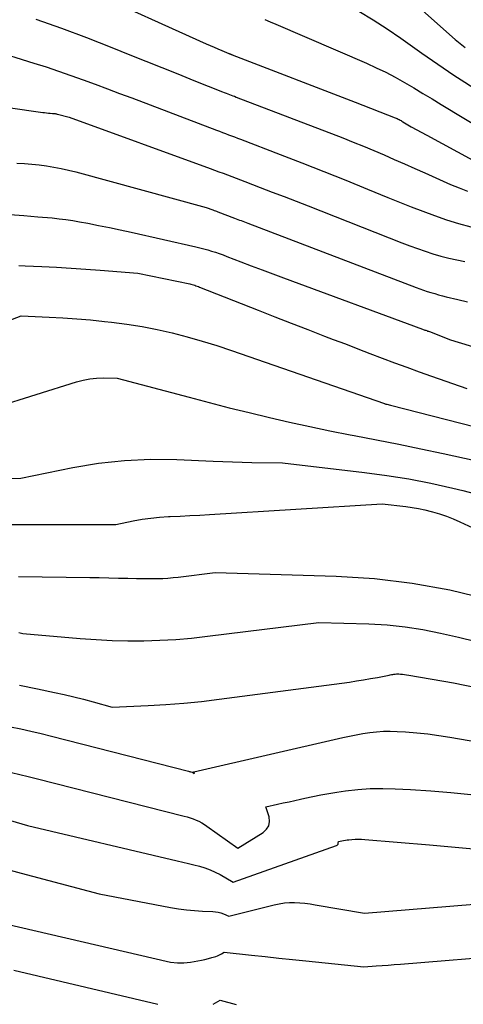
# Model space of a CAD drawing. Units: inches. Extents: x 2609447 to 2612402, y 1507319 to 1510010.
# Drawn here: x 2611337 to 2611387, y 1507350 to 1507460 of the extents above; entities that cross this region are included whole.
import ezdxf

# ---------------------------------------------------------------- set-up
doc = ezdxf.new("R2010")
doc.units = ezdxf.units.IN
doc.header["$MEASUREMENT"] = 0
doc.layers.add('Tile_2643_34_SW_contour_2ft', color=34, linetype='Continuous')

msp = doc.modelspace()

# ---------------------------------------------------------------- linework, layer by layer
at = {"layer": 'Tile_2643_34_SW_contour_2ft'}
for points in [[(2611378.07, 1507464.72, 7964), (2611385.77, 1507457.87, 7964), (2611386.12, 1507457.57, 7964), (2611386.49, 1507457.27, 7964), (2611386.87, 1507456.99, 7964)], [(2611344.55, 1507463.46, 7970), (2611357.94, 1507457.38, 7970), (2611358.37, 1507457.19, 7970), (2611358.8, 1507457, 7970), (2611359.23, 1507456.81, 7970), (2611359.67, 1507456.63, 7970), (2611360.44, 1507456.31, 7970), (2611360.49, 1507456.29, 7970), (2611360.54, 1507456.27, 7970), (2611360.59, 1507456.25, 7970), (2611360.63, 1507456.23, 7970), (2611360.68, 1507456.22, 7970), (2611360.73, 1507456.2, 7970), (2611360.78, 1507456.18, 7970), (2611360.82, 1507456.16, 7970), (2611374.57, 1507450.85, 7970), (2611379.06, 1507449.12, 7970), (2611379.17, 1507449.08, 7970), (2611379.28, 1507449.03, 7970), (2611379.39, 1507448.97, 7970), (2611379.49, 1507448.92, 7970), (2611379.6, 1507448.86, 7970), (2611379.7, 1507448.8, 7970), (2611379.8, 1507448.74, 7970), (2611379.91, 1507448.68, 7970), (2611380.08, 1507448.57, 7970), (2611380.27, 1507448.46, 7970), (2611380.47, 1507448.34, 7970), (2611380.66, 1507448.23, 7970), (2611380.85, 1507448.12, 7970), (2611382.59, 1507447.16, 7970), (2611387.74, 1507444.37, 7970)], [(2611338.9, 1507460.16, 7972), (2611341.74, 1507459.15, 7972), (2611344.56, 1507458.09, 7972), (2611347.37, 1507456.99, 7972), (2611349.39, 1507456.17, 7972), (2611351.18, 1507455.45, 7972), (2611352.97, 1507454.73, 7972), (2611354.76, 1507454.02, 7972), (2611356.55, 1507453.3, 7972), (2611359.76, 1507452.03, 7972), (2611359.95, 1507451.95, 7972), (2611360.14, 1507451.88, 7972), (2611360.33, 1507451.81, 7972), (2611360.52, 1507451.73, 7972), (2611360.72, 1507451.66, 7972), (2611360.91, 1507451.59, 7972), (2611361.1, 1507451.52, 7972), (2611361.29, 1507451.44, 7972), (2611373.18, 1507446.86, 7972), (2611374.35, 1507446.4, 7972), (2611375.5, 1507445.94, 7972), (2611376.66, 1507445.45, 7972), (2611377.8, 1507444.96, 7972), (2611378.95, 1507444.46, 7972), (2611380.09, 1507443.96, 7972), (2611381.24, 1507443.45, 7972), (2611382.38, 1507442.95, 7972), (2611385.25, 1507441.67, 7972), (2611386.19, 1507441.28, 7972), (2611387.14, 1507440.91, 7972)], [(2611364.47, 1507460.11, 7968), (2611365.09, 1507459.84, 7968), (2611365.71, 1507459.58, 7968), (2611375.86, 1507455.21, 7968), (2611376.94, 1507454.72, 7968), (2611378.01, 1507454.2, 7968), (2611379.06, 1507453.64, 7968), (2611380.1, 1507453.06, 7968), (2611381.12, 1507452.45, 7968), (2611382.14, 1507451.85, 7968), (2611383.17, 1507451.24, 7968), (2611384.18, 1507450.62, 7968), (2611389.26, 1507447.55, 7968)], [(2611374.99, 1507461.02, 7966), (2611376.59, 1507460.08, 7966), (2611378.14, 1507459.07, 7966), (2611379.67, 1507458.03, 7966), (2611382.04, 1507456.34, 7966), (2611383.23, 1507455.51, 7966), (2611384.42, 1507454.69, 7966), (2611385.62, 1507453.88, 7966), (2611386.84, 1507453.09, 7966), (2611389.27, 1507451.52, 7966), (2611391.47, 1507450.39, 7966), (2611392.58, 1507449.84, 7966), (2611393.7, 1507449.33, 7966), (2611394.85, 1507448.87, 7966), (2611396.01, 1507448.43, 7966)], [(2611329.17, 1507458.19, 7974), (2611338.66, 1507455.24, 7974), (2611340.04, 1507454.8, 7974), (2611341.42, 1507454.34, 7974), (2611342.79, 1507453.86, 7974), (2611344.16, 1507453.37, 7974), (2611345.52, 1507452.87, 7974), (2611346.88, 1507452.36, 7974), (2611348.24, 1507451.85, 7974), (2611349.6, 1507451.33, 7974), (2611359.07, 1507447.74, 7974), (2611359.4, 1507447.61, 7974), (2611359.74, 1507447.49, 7974), (2611360.08, 1507447.36, 7974), (2611360.42, 1507447.23, 7974), (2611360.75, 1507447.1, 7974), (2611361.09, 1507446.98, 7974), (2611361.43, 1507446.85, 7974), (2611361.76, 1507446.72, 7974), (2611366.18, 1507445.03, 7974), (2611368.63, 1507444.08, 7974), (2611371.08, 1507443.11, 7974), (2611373.52, 1507442.13, 7974), (2611375.95, 1507441.14, 7974), (2611378.21, 1507440.21, 7974), (2611379.52, 1507439.69, 7974), (2611380.83, 1507439.17, 7974), (2611382.14, 1507438.67, 7974), (2611383.46, 1507438.18, 7974), (2611384.79, 1507437.72, 7974), (2611386.13, 1507437.3, 7974), (2611387.49, 1507436.94, 7974)], [(2611324.65, 1507451.88, 7976), (2611339.67, 1507449.72, 7976), (2611339.87, 1507449.69, 7976), (2611340.08, 1507449.67, 7976), (2611340.28, 1507449.65, 7976), (2611340.49, 1507449.63, 7976), (2611340.75, 1507449.61, 7976), (2611340.83, 1507449.6, 7976), (2611340.9, 1507449.59, 7976), (2611340.97, 1507449.59, 7976), (2611341.04, 1507449.58, 7976), (2611341.11, 1507449.57, 7976), (2611341.18, 1507449.55, 7976), (2611341.25, 1507449.54, 7976), (2611341.32, 1507449.52, 7976), (2611342.59, 1507449.17, 7976), (2611358.37, 1507443.44, 7976), (2611358.86, 1507443.27, 7976), (2611359.34, 1507443.09, 7976), (2611359.82, 1507442.91, 7976), (2611360.31, 1507442.73, 7976), (2611360.79, 1507442.55, 7976), (2611361.27, 1507442.37, 7976), (2611361.75, 1507442.18, 7976), (2611362.23, 1507442, 7976), (2611363.96, 1507441.34, 7976), (2611365.3, 1507440.82, 7976), (2611366.65, 1507440.31, 7976), (2611367.99, 1507439.78, 7976), (2611369.33, 1507439.26, 7976), (2611379.81, 1507435.13, 7976), (2611380.67, 1507434.8, 7976), (2611381.53, 1507434.49, 7976), (2611382.4, 1507434.19, 7976), (2611383.27, 1507433.91, 7976), (2611384.15, 1507433.65, 7976), (2611385.04, 1507433.42, 7976), (2611385.93, 1507433.22, 7976), (2611386.83, 1507433.05, 7976)], [(2611336.77, 1507444.06, 7978), (2611337.6, 1507444, 7978), (2611338.43, 1507443.93, 7978), (2611339.26, 1507443.84, 7978), (2611340.08, 1507443.73, 7978), (2611340.9, 1507443.6, 7978), (2611341.72, 1507443.45, 7978), (2611342.53, 1507443.27, 7978), (2611343.34, 1507443.06, 7978), (2611357.92, 1507439.1, 7978), (2611358.68, 1507438.82, 7978), (2611358.81, 1507438.77, 7978), (2611358.95, 1507438.72, 7978), (2611359.08, 1507438.67, 7978), (2611359.21, 1507438.62, 7978), (2611361.08, 1507437.9, 7978), (2611361.27, 1507437.83, 7978), (2611361.45, 1507437.76, 7978), (2611361.64, 1507437.69, 7978), (2611361.82, 1507437.62, 7978), (2611362.01, 1507437.55, 7978), (2611362.19, 1507437.48, 7978), (2611362.38, 1507437.4, 7978), (2611362.57, 1507437.33, 7978), (2611381.39, 1507430.14, 7978), (2611381.81, 1507429.99, 7978), (2611382.22, 1507429.85, 7978), (2611382.64, 1507429.71, 7978), (2611383.05, 1507429.58, 7978), (2611383.48, 1507429.46, 7978), (2611383.9, 1507429.34, 7978), (2611384.32, 1507429.22, 7978), (2611384.75, 1507429.12, 7978), (2611386.04, 1507428.8, 7978), (2611387.12, 1507428.53, 7978)], [(2611335.97, 1507438.29, 7980), (2611337.54, 1507438.18, 7980), (2611339.11, 1507438.06, 7980), (2611340.7, 1507437.92, 7980), (2611341.48, 1507437.84, 7980), (2611342.24, 1507437.75, 7980), (2611343.01, 1507437.63, 7980), (2611343.77, 1507437.5, 7980), (2611344.68, 1507437.33, 7980), (2611345.9, 1507437.09, 7980), (2611347.11, 1507436.85, 7980), (2611348.32, 1507436.59, 7980), (2611349.53, 1507436.32, 7980), (2611356.76, 1507434.69, 7980), (2611357.21, 1507434.58, 7980), (2611357.65, 1507434.47, 7980), (2611358.09, 1507434.35, 7980), (2611358.52, 1507434.22, 7980), (2611358.95, 1507434.08, 7980), (2611359.39, 1507433.93, 7980), (2611359.81, 1507433.78, 7980), (2611360.24, 1507433.62, 7980), (2611361.78, 1507433.03, 7980), (2611362.97, 1507432.57, 7980), (2611364.17, 1507432.11, 7980), (2611365.37, 1507431.66, 7980), (2611366.57, 1507431.22, 7980), (2611382.09, 1507425.5, 7980), (2611382.19, 1507425.46, 7980), (2611382.28, 1507425.43, 7980), (2611382.38, 1507425.39, 7980), (2611382.48, 1507425.36, 7980), (2611382.58, 1507425.32, 7980), (2611382.67, 1507425.28, 7980), (2611382.77, 1507425.25, 7980), (2611382.87, 1507425.21, 7980), (2611385.23, 1507424.3, 7980), (2611395.66, 1507421.11, 7980)], [(2611336.99, 1507432.6, 7982), (2611337.69, 1507432.57, 7982), (2611339.56, 1507432.48, 7982), (2611341.2, 1507432.4, 7982), (2611342.83, 1507432.31, 7982), (2611344.46, 1507432.2, 7982), (2611346.09, 1507432.08, 7982), (2611350.29, 1507431.74, 7982), (2611356.08, 1507430.54, 7982), (2611356.22, 1507430.5, 7982), (2611356.36, 1507430.47, 7982), (2611356.5, 1507430.43, 7982), (2611356.64, 1507430.39, 7982), (2611356.78, 1507430.35, 7982), (2611356.92, 1507430.3, 7982), (2611357.05, 1507430.25, 7982), (2611357.19, 1507430.2, 7982), (2611363.72, 1507427.61, 7982), (2611365.58, 1507426.88, 7982), (2611367.43, 1507426.16, 7982), (2611369.28, 1507425.44, 7982), (2611371.14, 1507424.72, 7982), (2611372.12, 1507424.35, 7982), (2611373.49, 1507423.83, 7982), (2611374.86, 1507423.3, 7982), (2611376.23, 1507422.78, 7982), (2611377.6, 1507422.26, 7982), (2611378.97, 1507421.74, 7982), (2611380.35, 1507421.23, 7982), (2611381.73, 1507420.73, 7982), (2611383.11, 1507420.24, 7982), (2611387.04, 1507418.86, 7982)], [(2611333.8, 1507425.67, 7984), (2611337.26, 1507426.98, 7984), (2611340.36, 1507426.84, 7984), (2611341.91, 1507426.76, 7984), (2611343.46, 1507426.65, 7984), (2611345, 1507426.52, 7984), (2611346.55, 1507426.36, 7984), (2611347.33, 1507426.27, 7984), (2611349.05, 1507426.05, 7984), (2611350.75, 1507425.78, 7984), (2611352.45, 1507425.45, 7984), (2611354.14, 1507425.07, 7984), (2611355.81, 1507424.63, 7984), (2611357.48, 1507424.16, 7984), (2611359.13, 1507423.65, 7984), (2611360.77, 1507423.11, 7984), (2611377.85, 1507417.17, 7984), (2611377.87, 1507417.16, 7984), (2611377.89, 1507417.15, 7984), (2611377.91, 1507417.15, 7984), (2611377.93, 1507417.14, 7984), (2611378.02, 1507417.12, 7984), (2611378.05, 1507417.12, 7984), (2611378.07, 1507417.11, 7984), (2611378.09, 1507417.11, 7984), (2611378.11, 1507417.1, 7984), (2611378.54, 1507417.01, 7984), (2611398.9, 1507411.78, 7984)], [(2611334.36, 1507416.77, 7986), (2611343.42, 1507419.6, 7986), (2611344.16, 1507419.79, 7986), (2611344.91, 1507419.94, 7986), (2611345.67, 1507420.01, 7986), (2611346.44, 1507420.04, 7986), (2611347.99, 1507420.01, 7986), (2611356.02, 1507417.87, 7986), (2611358.25, 1507417.28, 7986), (2611360.49, 1507416.71, 7986), (2611362.74, 1507416.16, 7986), (2611364.99, 1507415.62, 7986), (2611367.24, 1507415.1, 7986), (2611369.5, 1507414.61, 7986), (2611371.76, 1507414.14, 7986), (2611374.03, 1507413.69, 7986), (2611374.47, 1507413.61, 7986), (2611376.95, 1507413.12, 7986), (2611379.44, 1507412.63, 7986), (2611381.92, 1507412.11, 7986), (2611384.4, 1507411.58, 7986), (2611401.12, 1507407.95, 7986)], [(2611331.37, 1507408.81, 7988), (2611337.22, 1507408.82, 7988), (2611343, 1507410.01, 7988), (2611345.89, 1507410.49, 7988), (2611348.8, 1507410.82, 7988), (2611351.72, 1507410.94, 7988), (2611354.66, 1507410.92, 7988), (2611358.72, 1507410.73, 7988), (2611359.8, 1507410.68, 7988), (2611360.87, 1507410.64, 7988), (2611361.95, 1507410.62, 7988), (2611363.02, 1507410.6, 7988), (2611366.44, 1507410.56, 7988), (2611375.63, 1507409.48, 7988), (2611378.11, 1507409.14, 7988), (2611380.58, 1507408.75, 7988), (2611383.04, 1507408.27, 7988), (2611385.48, 1507407.72, 7988), (2611386.61, 1507407.45, 7988), (2611389.43, 1507406.7, 7988)], [(2611335.67, 1507403.64, 7990), (2611347.82, 1507403.65, 7990), (2611349.77, 1507404.05, 7990), (2611350.75, 1507404.23, 7990), (2611351.73, 1507404.37, 7990), (2611352.71, 1507404.47, 7990), (2611353.7, 1507404.53, 7990), (2611353.91, 1507404.54, 7990), (2611355.01, 1507404.59, 7990), (2611356.1, 1507404.65, 7990), (2611357.2, 1507404.71, 7990), (2611358.3, 1507404.77, 7990), (2611377.58, 1507405.97, 7990), (2611380.23, 1507405.66, 7990), (2611380.94, 1507405.56, 7990), (2611381.65, 1507405.44, 7990), (2611382.36, 1507405.28, 7990), (2611383.06, 1507405.11, 7990), (2611383.23, 1507405.06, 7990), (2611384.01, 1507404.83, 7990), (2611384.77, 1507404.57, 7990), (2611385.53, 1507404.28, 7990), (2611386.27, 1507403.95, 7990), (2611403.73, 1507395.91, 7990)], [(2611336.94, 1507397.82, 7992), (2611344.9, 1507397.72, 7992), (2611345.97, 1507397.71, 7992), (2611347.04, 1507397.69, 7992), (2611348.11, 1507397.67, 7992), (2611349.17, 1507397.65, 7992), (2611350.14, 1507397.62, 7992), (2611350.72, 1507397.61, 7992), (2611351.31, 1507397.6, 7992), (2611351.89, 1507397.6, 7992), (2611352.48, 1507397.61, 7992), (2611353.06, 1507397.63, 7992), (2611353.65, 1507397.66, 7992), (2611354.23, 1507397.71, 7992), (2611354.81, 1507397.77, 7992), (2611358.91, 1507398.28, 7992), (2611372.45, 1507397.88, 7992), (2611376.72, 1507397.6, 7992), (2611380.95, 1507397.11, 7992), (2611385.14, 1507396.33, 7992), (2611389.31, 1507395.34, 7992)], [(2611336.97, 1507391.58, 7994), (2611337.42, 1507391.48, 7994), (2611343.85, 1507390.91, 7994), (2611345.62, 1507390.79, 7994), (2611347.4, 1507390.69, 7994), (2611349.18, 1507390.66, 7994), (2611350.96, 1507390.66, 7994), (2611352.74, 1507390.72, 7994), (2611354.52, 1507390.81, 7994), (2611356.29, 1507390.96, 7994), (2611358.06, 1507391.15, 7994), (2611370.52, 1507392.7, 7994), (2611376.12, 1507392.54, 7994), (2611378.14, 1507392.42, 7994), (2611380.15, 1507392.22, 7994), (2611382.15, 1507391.9, 7994), (2611384.13, 1507391.51, 7994), (2611386.11, 1507391.05, 7994), (2611388.09, 1507390.58, 7994)], [(2611337.04, 1507385.7, 7996), (2611339.08, 1507385.29, 7996), (2611340.97, 1507384.88, 7996), (2611342.05, 1507384.64, 7996), (2611343.13, 1507384.38, 7996), (2611344.21, 1507384.11, 7996), (2611345.28, 1507383.83, 7996), (2611347.43, 1507383.25, 7996), (2611351.43, 1507383.42, 7996), (2611353.42, 1507383.53, 7996), (2611355.42, 1507383.68, 7996), (2611357.41, 1507383.88, 7996), (2611359.39, 1507384.11, 7996), (2611373.96, 1507386.04, 7996), (2611374.74, 1507386.16, 7996), (2611375.52, 1507386.28, 7996), (2611376.3, 1507386.42, 7996), (2611377.08, 1507386.56, 7996), (2611378.36, 1507386.82, 7996), (2611378.49, 1507386.85, 7996), (2611378.63, 1507386.87, 7996), (2611378.77, 1507386.89, 7996), (2611378.91, 1507386.91, 7996), (2611379.05, 1507386.93, 7996), (2611379.19, 1507386.94, 7996), (2611379.33, 1507386.94, 7996), (2611379.47, 1507386.94, 7996), (2611379.65, 1507386.92, 7996), (2611379.88, 1507386.91, 7996), (2611380.1, 1507386.88, 7996), (2611380.33, 1507386.85, 7996), (2611380.56, 1507386.82, 7996), (2611385.56, 1507385.94, 7996), (2611406.72, 1507381.6, 7996)], [(2611336.04, 1507381.05, 7998), (2611337.19, 1507380.81, 7998), (2611338.34, 1507380.55, 7998), (2611339.48, 1507380.28, 7998), (2611340.62, 1507380, 7998), (2611355.95, 1507376.07, 7998), (2611356.02, 1507376.05, 7998), (2611356.09, 1507376.03, 7998), (2611356.16, 1507376.02, 7998), (2611356.23, 1507376, 7998), (2611356.38, 1507375.96, 7998), (2611356.4, 1507375.96, 7998), (2611356.58, 1507375.82, 7998), (2611356.59, 1507375.82, 7998), (2611356.61, 1507375.85, 7998), (2611356.5, 1507375.98, 7998), (2611356.54, 1507375.99, 7998), (2611373.19, 1507379.84, 7998), (2611373.94, 1507380, 7998), (2611374.69, 1507380.15, 7998), (2611375.45, 1507380.28, 7998), (2611376.21, 1507380.4, 7998), (2611376.97, 1507380.48, 7998), (2611377.73, 1507380.53, 7998), (2611378.49, 1507380.54, 7998), (2611379.26, 1507380.52, 7998), (2611380.22, 1507380.46, 7998), (2611381.46, 1507380.36, 7998), (2611382.7, 1507380.24, 7998), (2611383.93, 1507380.07, 7998), (2611385.16, 1507379.88, 7998), (2611408.5, 1507375.87, 7998)], [(2611336.18, 1507375.94, 8000), (2611337.1, 1507375.7, 8000), (2611338.01, 1507375.47, 8000), (2611338.93, 1507375.24, 8000), (2611355.48, 1507371.06, 8000), (2611355.81, 1507370.96, 8000), (2611356.15, 1507370.86, 8000), (2611356.47, 1507370.74, 8000), (2611356.8, 1507370.61, 8000), (2611357.11, 1507370.47, 8000), (2611357.42, 1507370.31, 8000), (2611357.72, 1507370.13, 8000), (2611358.01, 1507369.93, 8000), (2611361.46, 1507367.46, 8000), (2611364.3, 1507369.22, 8000), (2611364.67, 1507369.58, 8000), (2611364.92, 1507369.98, 8000), (2611365, 1507370.45, 8000), (2611364.95, 1507370.97, 8000), (2611364.6, 1507372.09, 8000), (2611365.89, 1507372.37, 8000), (2611366.54, 1507372.52, 8000), (2611367.19, 1507372.66, 8000), (2611367.83, 1507372.81, 8000), (2611368.48, 1507372.95, 8000), (2611368.96, 1507373.06, 8000), (2611369.84, 1507373.26, 8000), (2611370.73, 1507373.43, 8000), (2611371.63, 1507373.59, 8000), (2611372.52, 1507373.73, 8000), (2611373.49, 1507373.87, 8000), (2611374.88, 1507374.03, 8000), (2611376.27, 1507374.13, 8000), (2611377.66, 1507374.15, 8000), (2611379.06, 1507374.12, 8000), (2611380.77, 1507374.03, 8000), (2611383.02, 1507373.88, 8000), (2611385.26, 1507373.7, 8000), (2611387.5, 1507373.45, 8000)], [(2611334.74, 1507370.95, 8002), (2611337.96, 1507370.02, 8002), (2611354.69, 1507366.06, 8002), (2611355.31, 1507365.91, 8002), (2611355.93, 1507365.76, 8002), (2611356.55, 1507365.61, 8002), (2611357.17, 1507365.46, 8002), (2611357.78, 1507365.28, 8002), (2611358.37, 1507365.06, 8002), (2611358.94, 1507364.8, 8002), (2611359.5, 1507364.51, 8002), (2611360.95, 1507363.66, 8002), (2611372.48, 1507367.75, 8002), (2611372.55, 1507367.8, 8002), (2611372.62, 1507367.85, 8002), (2611372.66, 1507367.93, 8002), (2611372.68, 1507368.01, 8002), (2611372.71, 1507368.2, 8002), (2611373.09, 1507368.29, 8002), (2611373.28, 1507368.33, 8002), (2611373.48, 1507368.36, 8002), (2611373.67, 1507368.39, 8002), (2611373.86, 1507368.41, 8002), (2611374.21, 1507368.45, 8002), (2611374.57, 1507368.47, 8002), (2611374.94, 1507368.48, 8002), (2611375.3, 1507368.48, 8002), (2611375.67, 1507368.45, 8002), (2611382.88, 1507367.83, 8002), (2611385.34, 1507367.61, 8002), (2611387.79, 1507367.39, 8002)], [(2611333.94, 1507365.57, 8004), (2611337.23, 1507364.67, 8004), (2611345.95, 1507362.37, 8004), (2611353.94, 1507360.84, 8004), (2611354.82, 1507360.7, 8004), (2611355.71, 1507360.58, 8004), (2611356.6, 1507360.49, 8004), (2611357.5, 1507360.44, 8004), (2611358.66, 1507360.4, 8004), (2611358.97, 1507360.37, 8004), (2611359.28, 1507360.31, 8004), (2611359.57, 1507360.23, 8004), (2611359.87, 1507360.12, 8004), (2611360.44, 1507359.86, 8004), (2611365.53, 1507361.14, 8004), (2611366.09, 1507361.25, 8004), (2611366.66, 1507361.34, 8004), (2611367.23, 1507361.38, 8004), (2611367.81, 1507361.38, 8004), (2611368.39, 1507361.35, 8004), (2611368.96, 1507361.31, 8004), (2611369.53, 1507361.24, 8004), (2611370.11, 1507361.15, 8004), (2611375.63, 1507360.19, 8004), (2611387.88, 1507361.22, 8004)], [(2611330.51, 1507360.17, 8006), (2611353.95, 1507354.72, 8006), (2611354.7, 1507354.66, 8006), (2611355.07, 1507354.65, 8006), (2611355.44, 1507354.65, 8006), (2611355.81, 1507354.68, 8006), (2611356.18, 1507354.73, 8006), (2611357, 1507354.88, 8006), (2611357.39, 1507354.95, 8006), (2611357.79, 1507355.04, 8006), (2611358.18, 1507355.13, 8006), (2611358.57, 1507355.24, 8006), (2611359.01, 1507355.37, 8006), (2611359.18, 1507355.43, 8006), (2611359.34, 1507355.49, 8006), (2611359.49, 1507355.57, 8006), (2611359.64, 1507355.66, 8006), (2611359.94, 1507355.85, 8006), (2611362.99, 1507355.52, 8006), (2611364.51, 1507355.35, 8006), (2611366.04, 1507355.19, 8006), (2611367.56, 1507355.03, 8006), (2611369.08, 1507354.87, 8006), (2611375.56, 1507354.21, 8006), (2611376.92, 1507354.3, 8006), (2611377.6, 1507354.35, 8006), (2611378.28, 1507354.4, 8006), (2611378.95, 1507354.45, 8006), (2611379.63, 1507354.51, 8006), (2611392.36, 1507355.55, 8006)], [(2611336.41, 1507353.83, 8008), (2611352.53, 1507350.03, 8008)], [(2611358.72, 1507350.02, 8008), (2611359.48, 1507350.48, 8008), (2611361.27, 1507350.01, 8008)]]:
    msp.add_polyline3d(points, dxfattribs=at)

doc.saveas('drawing.dxf')
